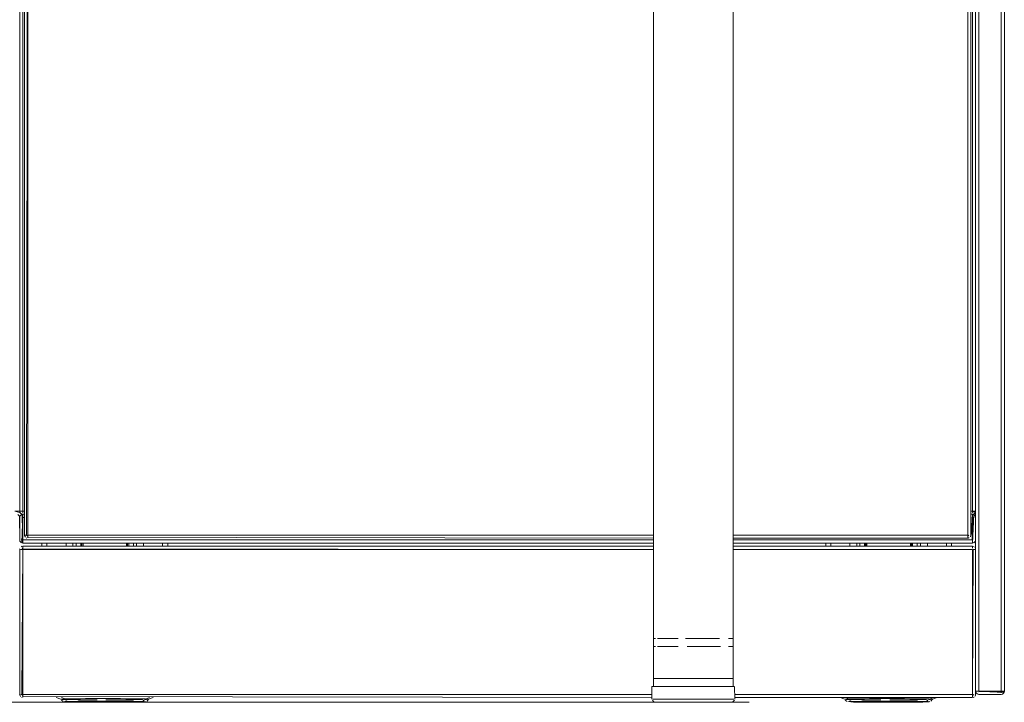
# Model space of a CAD drawing. Units: metres. Extents: x 11.7 to 30.4, y -16.5 to -3.4.
# Drawn here: x 15 to 15.6, y -16.5 to -16.1 of the extents above; entities that cross this region are included whole.
import ezdxf

# ---------------------------------------------------------------- set-up
doc = ezdxf.new("R2010")
doc.units = ezdxf.units.M
doc.header["$MEASUREMENT"] = 0

# ---------------------------------------------------------------- blocks, each defined once
blk = doc.blocks.new('df5b1887-a933-4f8c-adc3-282f84d736be')
at = {"color": 18, "lineweight": 9, "true_color": 0x000000}
for p, q in [((15.55338, -16.51703), (15.55338, -14.22603)), ((15.40123, -16.48903), (15.40123, -15.80903)), ((15.55038, -15.82701), (15.55038, -16.41903)), ((15.55138, -16.40403), (15.55138, -15.82701)), ((14.95638, -16.41903), (14.95638, -15.85903)), ((15.35123, -16.48903), (15.35123, -15.85903)), ((14.95638, -16.40403), (14.95338, -16.40403)), ((14.95338, -16.40803), (14.95342, -16.40764)), ((14.95396, -16.40403), (14.95372, -16.40403)), ((14.95372, -16.40403), (14.95396, -16.40403)), ((14.95538, -16.40603), (14.95499, -16.40599)), ((14.95538, -16.40603), (14.95638, -16.40603)), ((14.95638, -16.40603), (14.95538, -16.40603)), ((14.95538, -16.40661), (14.95538, -16.40637)), ((15.55038, -16.40603), (15.55138, -16.40603)), ((15.55038, -16.40603), (15.55138, -16.40603)), ((15.55138, -16.40726), (15.55138, -16.40764)), ((15.55177, -16.40403), (15.55214, -16.40403)), ((15.55249, -16.40569), (15.55279, -16.40544)), ((15.55279, -16.40403), (15.55304, -16.40403)), ((15.55323, -16.40479), (15.55334, -16.40442)), ((14.95638, -16.40803), (14.95538, -16.40803)), ((14.95642, -16.41942), (14.95638, -16.41903)), ((14.95672, -16.41903), (14.95696, -16.41903)), ((14.95727, -16.41903), (14.95761, -16.41903)), ((15.40123, -16.41903), (15.54838, -16.41903)), ((15.55009, -16.42003), (15.55004, -16.42014)), ((15.55034, -16.41942), (15.55023, -16.41979)), ((15.55038, -16.41903), (15.55034, -16.41942)), ((14.95372, -16.42314), (14.95396, -16.42344)), ((14.95461, -16.42618), (14.95427, -16.42637)), ((14.95461, -16.42618), (14.95488, -16.4261)), ((14.95538, -16.42203), (15.35123, -16.42203)), ((14.95538, -16.42242), (14.95538, -16.42279)), ((14.95761, -16.42088), (14.95788, -16.42096)), ((14.97046, -16.42603), (14.97046, -16.42403)), ((14.98246, -16.42403), (14.98246, -16.42603)), ((14.98246, -16.42403), (14.98246, -16.42603)), ((14.98676, -16.42603), (14.98676, -16.42403)), ((14.98676, -16.42603), (14.98676, -16.42403)), ((14.98876, -16.42603), (14.98876, -16.42403)), ((14.99244, -16.42403), (14.99244, -16.42603)), ((14.99315, -16.42603), (14.99315, -16.42403)), ((15.02038, -16.42603), (15.02038, -16.42403)), ((15.02109, -16.42603), (15.02109, -16.42403)), ((15.02476, -16.42603), (15.02476, -16.42403)), ((15.02676, -16.42603), (15.02676, -16.42403)), ((15.02676, -16.42603), (15.02676, -16.42403)), ((15.03107, -16.42603), (15.03107, -16.42403)), ((15.03107, -16.42603), (15.03107, -16.42403)), ((15.04307, -16.42403), (15.04307, -16.42603)), ((15.04626, -16.42403), (15.35123, -16.42403)), ((15.40123, -16.42403), (15.45926, -16.42403)), ((15.46246, -16.42603), (15.46246, -16.42403)), ((15.47446, -16.42403), (15.47446, -16.42603)), ((15.47446, -16.42403), (15.47446, -16.42603)), ((15.47876, -16.42603), (15.47876, -16.42403)), ((15.47876, -16.42603), (15.47876, -16.42403)), ((15.48076, -16.42603), (15.48076, -16.42403)), ((15.48444, -16.42403), (15.48444, -16.42603)), ((15.48515, -16.42603), (15.48515, -16.42403)), ((15.51238, -16.42603), (15.51238, -16.42403)), ((15.51309, -16.42603), (15.51309, -16.42403)), ((15.51676, -16.42603), (15.51676, -16.42403)), ((15.51876, -16.42603), (15.51876, -16.42403)), ((15.51876, -16.42603), (15.51876, -16.42403)), ((15.52306, -16.42603), (15.52306, -16.42403)), ((15.52306, -16.42603), (15.52306, -16.42403)), ((15.53506, -16.42403), (15.53506, -16.42603)), ((15.55138, -16.42403), (15.53826, -16.42403)), ((15.53826, -16.42403), (15.55138, -16.42403)), ((15.54914, -16.42088), (15.54877, -16.42099)), ((15.54889, -16.42096), (15.54914, -16.42088)), ((15.54937, -16.42076), (15.54914, -16.42088)), ((15.55177, -16.42399), (15.55138, -16.42403)), ((15.55138, -16.42618), (15.55138, -16.42607)), ((14.95334, -16.42764), (14.95338, -16.42803)), ((14.95338, -16.51903), (14.95338, -16.42803)), ((14.95338, -16.42803), (14.95338, -16.51903)), ((14.95538, -16.42803), (14.95499, -16.42803)), ((15.40123, -16.42803), (15.55138, -16.42803)), ((15.40123, -16.42803), (15.55138, -16.42803)), ((15.55279, -16.42803), (15.55304, -16.42803)), ((15.5531, -16.42703), (15.55304, -16.42692)), ((15.55334, -16.42764), (15.55338, -16.42803)), ((15.55338, -16.42803), (15.55338, -16.51903)), ((15.35123, -16.50903), (15.35123, -16.48403)), ((15.40123, -16.50903), (15.40123, -16.48403)), ((15.35123, -16.50903), (15.35123, -16.51403)), ((15.36234, -16.50903), (15.35855, -16.50903)), ((15.36234, -16.50903), (15.36666, -16.50903)), ((15.3858, -16.50903), (15.38111, -16.50903)), ((15.40111, -16.51403), (15.40111, -16.50903)), ((14.95338, -16.51903), (14.95334, -16.51942)), ((14.95342, -16.51942), (14.95338, -16.51903)), ((14.95372, -16.51903), (14.95396, -16.51903)), ((14.95427, -16.51903), (14.95461, -16.51903)), ((15.35023, -16.52203), (15.35023, -16.51403)), ((15.40218, -16.51903), (15.55138, -16.51903)), ((15.55338, -16.51903), (15.55334, -16.51942)), ((15.55396, -16.51703), (15.55372, -16.51703)), ((15.55372, -16.51703), (15.55396, -16.51703)), ((15.55538, -16.51903), (15.55499, -16.51899)), ((15.56977, -16.51703), (15.57014, -16.51703)), ((15.57049, -16.51869), (15.57079, -16.51844)), ((15.57079, -16.51703), (15.57104, -16.51703)), ((15.57123, -16.51779), (15.57134, -16.51742)), ((14.61123, -16.52403), (15.41123, -16.52403)), ((14.95461, -16.52088), (14.95488, -16.52096)), ((15.00223, -16.52331), (14.99885, -16.52332)), ((15.00223, -16.52331), (14.99885, -16.52332)), ((15.03214, -16.52363), (15.03269, -16.52355)), ((15.03214, -16.52363), (15.03269, -16.52355)), ((15.03389, -16.52215), (15.03303, -16.5222)), ((15.03389, -16.52215), (15.03303, -16.5222)), ((15.03424, -16.5221), (15.0372, -16.52103)), ((15.03424, -16.5221), (15.0372, -16.52103)), ((15.36464, -16.52403), (15.36907, -16.52403)), ((15.38923, -16.52203), (15.39363, -16.52203)), ((15.39363, -16.52203), (15.39726, -16.52203)), ((15.49423, -16.52331), (15.49085, -16.52332)), ((15.49423, -16.52331), (15.49085, -16.52332)), ((15.52414, -16.52363), (15.52469, -16.52355)), ((15.52414, -16.52363), (15.52469, -16.52355)), ((15.52589, -16.52215), (15.52503, -16.5222)), ((15.52589, -16.52215), (15.52503, -16.5222)), ((15.52624, -16.5221), (15.5292, -16.52103)), ((15.52624, -16.5221), (15.5292, -16.52103)), ((15.55214, -16.52088), (15.55177, -16.52099)), ((15.55189, -16.52096), (15.55214, -16.52088)), ((15.55237, -16.52076), (15.55214, -16.52088)), ((15.5531, -16.52003), (15.55304, -16.52014)), ((15.55334, -16.51942), (15.55323, -16.51979))]:
    blk.add_line(p, q, dxfattribs=at)
for points in [[(15.53538, -14.22603), (15.55338, -14.22603), (15.55338, -16.40403), (15.55038, -16.40403)], [(15.55338, -14.22603), (15.55338, -16.40403), (15.55038, -16.40403)], [(15.56938, -14.22603), (15.55538, -14.22603), (15.55538, -16.51703)], [(15.56938, -16.51703), (15.56938, -14.22603), (15.57049, -14.22603)], [(14.95338, -15.85903), (14.95338, -16.40403), (14.95038, -16.40403), (14.95138, -16.40403)], [(14.95338, -15.85903), (14.95338, -16.40403), (14.95038, -16.40403)], [(14.95499, -16.40403), (14.95638, -16.40403), (14.95338, -16.40403), (14.95338, -15.85903)], [(14.95638, -16.40403), (14.95338, -16.40403), (14.95338, -15.85903)], [(14.95538, -15.85903), (14.95538, -16.40403), (14.95638, -16.40403)], [(14.95761, -16.41903), (14.95838, -15.85903), (14.95838, -16.41903)], [(14.95338, -16.40803), (14.95304, -16.40692), (14.95214, -16.40618)], [(14.95334, -16.40764), (14.95338, -16.42203), (14.95338, -16.40803), (14.95304, -16.40692)], [(14.95338, -16.40803), (14.95304, -16.40692)], [(14.95538, -16.40403), (14.95638, -16.40403), (14.95338, -16.40403)], [(14.95372, -16.40514), (14.95338, -16.40403), (14.95372, -16.40514), (14.95461, -16.40588)], [(14.95338, -16.40403), (14.95372, -16.40514)], [(14.95538, -16.40403), (14.95638, -16.40403), (14.95338, -16.40403)], [(14.95342, -16.40764), (14.95396, -16.40661)], [(14.95342, -16.40764), (14.95396, -16.40661)], [(14.95353, -16.40479)], [(14.95427, -16.40637), (14.95538, -16.40603), (14.95427, -16.40637), (14.95353, -16.40726)], [(14.95427, -16.40637), (14.95353, -16.40726)], [(14.95372, -16.40514), (14.95461, -16.40588)], [(14.95396, -16.40403), (14.95499, -16.40403)], [(14.95499, -16.40599), (14.95396, -16.40544)], [(14.95499, -16.40599), (14.95396, -16.40544)], [(14.95499, -16.40607), (14.95396, -16.40661)], [(14.95427, -16.40403)], [(14.95538, -16.40403), (14.95427, -16.40403)], [(14.95538, -16.40403), (14.95427, -16.40403)], [(14.95538, -16.40603), (14.95427, -16.40637)], [(14.95461, -16.40403)], [(14.95499, -16.42399), (14.95538, -16.40603)], [(14.95499, -16.40607), (14.95538, -16.42399)], [(14.95538, -16.40403)], [(14.95538, -16.40514), (14.95538, -16.40403)], [(14.95538, -16.40569)], [(14.95538, -16.40599)], [(14.95538, -16.42403), (14.95538, -16.40603), (14.95538, -16.42403), (14.96726, -16.42403)], [(14.96726, -16.42403), (14.95538, -16.42403), (14.95538, -16.40603), (14.95638, -16.40603)], [(14.95638, -16.40603), (14.95538, -16.40603)], [(14.95638, -16.40603), (14.95538, -16.40603)], [(15.35123, -16.42403), (14.95538, -16.42403), (14.95538, -16.40603), (14.95638, -16.40603)], [(14.95538, -16.40607)], [(14.95538, -16.40607)], [(14.95538, -16.40726), (14.95538, -16.40618)], [(14.95538, -16.40637)], [(14.95538, -16.40661), (14.95538, -16.40764)], [(14.95538, -16.40692)], [(14.95538, -16.40803), (14.95538, -16.40692)], [(14.95538, -16.40803), (14.95538, -16.40692)], [(14.95538, -16.40764), (14.95538, -16.42203)], [(15.45926, -16.42403), (15.40123, -16.42403), (15.55138, -16.42403), (15.55138, -16.40603), (15.55138, -16.42403)], [(15.55138, -16.40603), (15.55138, -16.42403), (15.40123, -16.42403)], [(15.55038, -16.40403), (15.55177, -16.40403), (15.55279, -16.40403)], [(15.55334, -16.40442), (15.55038, -16.40403)], [(15.55334, -16.40442), (15.55038, -16.40403)], [(15.55038, -16.40403), (15.55177, -16.40403), (15.55279, -16.40403)], [(15.55214, -16.40588), (15.55038, -16.40603)], [(15.55038, -16.40603), (15.55177, -16.40599)], [(15.55038, -16.40603), (15.55138, -16.42403)], [(15.55138, -16.40403), (15.55249, -16.40403)], [(15.55177, -16.40403), (15.55138, -16.40514)], [(15.55138, -16.40514)], [(15.55138, -16.40569)], [(15.55138, -16.40603), (15.55138, -16.42399)], [(15.55138, -16.40607), (15.55138, -16.40726)], [(15.55138, -16.40607)], [(15.55214, -16.40618), (15.55138, -16.42403)], [(15.55138, -16.40618), (15.55138, -16.40726)], [(15.55138, -16.40661)], [(15.55138, -16.40803), (15.55138, -16.40692)], [(15.55138, -16.40726), (15.55138, -16.42203)], [(15.55138, -16.40726)], [(15.55138, -16.40764), (15.55138, -16.42203)], [(15.55177, -16.40607)], [(15.55177, -16.40607), (15.55279, -16.40661)], [(15.55177, -16.40607)], [(15.55177, -16.40607), (15.55279, -16.40661)], [(15.55214, -16.40588), (15.55304, -16.40514)], [(15.55338, -16.40803), (15.55304, -16.40692), (15.55214, -16.40618)], [(15.55249, -16.40569)], [(15.55279, -16.40544)], [(15.55279, -16.40544)], [(15.55334, -16.40764), (15.55279, -16.40661)], [(15.55304, -16.40403)], [(15.55334, -16.40764), (15.55338, -16.42203), (15.55338, -16.40803), (15.55304, -16.40692)], [(15.55338, -16.40803), (15.55304, -16.40692)], [(14.95338, -16.40803), (14.95338, -16.42203)], [(14.95353, -16.42279), (14.95338, -16.40803)], [(14.95353, -16.42279), (14.95338, -16.40803)], [(14.95338, -16.40803), (14.95338, -16.42203)], [(14.95372, -16.40803)], [(14.95427, -16.40803)], [(14.95499, -16.40803), (14.95538, -16.42203)], [(14.95538, -16.40803)], [(14.95538, -16.40803), (14.95538, -16.42203), (14.95538, -16.42314)], [(14.95538, -16.40803), (14.95538, -16.42203), (14.95538, -16.42314)], [(15.55138, -16.40803), (15.55138, -16.42203)], [(15.55138, -16.40803), (15.55249, -16.40803)], [(15.55138, -16.42203), (15.55138, -16.40803)], [(15.55338, -16.40803), (15.55338, -16.42203)], [(15.55338, -16.40803), (15.55338, -16.42203)], [(14.95642, -16.41942), (14.95696, -16.42044)], [(14.95696, -16.42044), (14.95642, -16.41942)], [(14.95838, -16.41979), (14.95761, -16.41903)], [(14.95761, -16.41903)], [(14.95838, -16.42088), (14.95838, -16.41979)], [(14.95838, -16.42088), (14.95838, -16.41979)], [(15.54838, -16.41979), (15.54914, -16.41903)], [(15.54838, -16.42014), (15.54838, -16.41903)], [(15.54838, -16.42088), (15.54838, -16.41979)], [(15.54949, -16.41903)], [(15.54949, -16.41903)], [(15.55004, -16.41903)], [(15.55004, -16.42014)], [(15.55009, -16.42003)], [(14.95353, -16.42279), (14.95427, -16.42369)], [(14.95372, -16.42314)], [(14.95396, -16.42344)], [(14.95396, -16.42344)], [(14.95427, -16.42203)], [(14.95538, -16.42242), (14.95427, -16.42203)], [(14.95461, -16.42388)], [(14.95538, -16.42203), (14.95538, -16.42314)], [(14.95538, -16.42344)], [(14.95538, -16.42369)], [(14.95538, -16.42403), (15.35123, -16.42403), (15.04626, -16.42403)], [(14.95538, -16.42603), (15.35123, -16.42603), (14.95538, -16.42603)], [(14.95538, -16.42607)], [(14.95538, -16.42726), (14.95538, -16.42618)], [(14.95838, -16.42044), (15.35123, -16.42103)], [(14.95838, -16.42044), (15.35123, -16.42103)], [(14.99169, -16.42403), (14.99169, -16.42603), (14.99175, -16.42403), (14.99175, -16.42603)], [(15.02178, -16.42603), (15.02178, -16.42403), (15.02184, -16.42603), (15.02178, -16.42403)], [(15.40123, -16.42203), (15.55138, -16.42203), (15.55138, -16.42314)], [(15.55138, -16.42603), (15.40123, -16.42603), (15.55138, -16.42603)], [(15.48369, -16.42403), (15.48369, -16.42603), (15.48375, -16.42403), (15.48375, -16.42603)], [(15.51378, -16.42603), (15.51378, -16.42403), (15.51384, -16.42603), (15.51378, -16.42403)], [(15.54838, -16.42088)], [(15.54838, -16.42099)], [(15.54979, -16.42044)], [(15.55138, -16.42203), (15.55138, -16.42314)], [(15.55138, -16.42279)], [(15.55138, -16.42388), (15.55138, -16.42279)], [(15.55138, -16.42279)], [(15.55138, -16.42369)], [(15.55138, -16.42399)], [(15.55138, -16.42399)], [(15.55138, -16.42726), (15.55138, -16.42618)], [(15.55138, -16.42726), (15.55138, -16.42618)], [(15.55177, -16.42399), (15.55279, -16.42344)], [(15.55214, -16.42388), (15.55304, -16.42314)], [(15.55214, -16.42388)], [(15.55323, -16.42279), (15.55249, -16.42369)], [(15.55279, -16.42344), (15.55334, -16.42242)], [(15.55304, -16.42203)], [(14.95499, -16.42803), (14.95396, -16.42803)], [(14.95538, -16.42726), (14.95461, -16.42803)], [(14.95461, -16.51903), (14.95538, -16.42803), (14.95538, -16.51903)], [(14.95499, -16.42803), (14.95538, -16.42692)], [(15.55177, -16.42803), (15.55138, -16.51903), (15.55138, -16.42803)], [(15.55177, -16.42803), (15.55279, -16.42803)], [(15.55279, -16.42803), (15.55177, -16.42803)], [(15.55214, -16.42803)], [(15.5531, -16.42703)], [(15.35276, -16.50903), (15.3517, -16.50903), (15.35357, -16.50903), (15.35231, -16.50903), (15.35123, -16.50903)], [(15.35123, -16.50903), (15.35313, -16.50903), (15.35544, -16.50903), (15.35855, -16.50903)], [(15.35313, -16.50903), (15.35171, -16.50903), (15.35313, -16.50903), (15.35544, -16.50903), (15.35855, -16.50903), (15.36234, -16.50903), (15.35855, -16.50903)], [(15.35806, -16.50903), (15.35584, -16.50903), (15.35406, -16.50903), (15.35276, -16.50903)], [(15.35313, -16.50903), (15.35544, -16.50903), (15.35855, -16.50903)], [(15.35357, -16.50903), (15.35584, -16.50903), (15.35889, -16.50903), (15.3626, -16.50903)], [(15.36037, -16.50903), (15.35771, -16.50903), (15.35544, -16.50903), (15.35363, -16.50903)], [(15.35806, -16.50903), (15.36067, -16.50903), (15.36362, -16.50903), (15.36684, -16.50903), (15.37135, -16.50903), (15.37623, -16.50903)], [(15.36234, -16.50903), (15.36666, -16.50903), (15.36338, -16.50903), (15.36037, -16.50903)], [(15.37383, -16.50903), (15.37027, -16.50903), (15.36684, -16.50903), (15.3626, -16.50903)], [(15.37623, -16.50903), (15.37983, -16.50903), (15.38349, -16.50903), (15.37983, -16.50903), (15.37623, -16.50903), (15.37144, -16.50903), (15.36684, -16.50903), (15.37016, -16.50903), (15.37378, -16.50903)], [(15.38111, -16.50903), (15.37746, -16.50903), (15.37383, -16.50903), (15.37743, -16.50903), (15.38102, -16.50903), (15.38449, -16.50903), (15.38779, -16.50903), (15.39084, -16.50903)], [(15.38802, -16.50903), (15.38465, -16.50903), (15.38111, -16.50903)], [(15.38692, -16.50903), (15.38335, -16.50903), (15.38672, -16.50903)], [(15.39391, -16.50903), (15.39012, -16.50903), (15.3858, -16.50903), (15.39012, -16.50903)], [(15.39519, -16.50903), (15.3927, -16.50903), (15.38986, -16.50903), (15.38672, -16.50903)], [(15.38692, -16.50903), (15.39012, -16.50903), (15.39302, -16.50903), (15.39556, -16.50903)], [(15.38802, -16.50903), (15.39112, -16.50903), (15.39391, -16.50903), (15.39631, -16.50903)], [(15.39933, -16.50903), (15.40075, -16.50903), (15.39933, -16.50903), (15.39702, -16.50903), (15.39391, -16.50903), (15.39012, -16.50903)], [(15.39084, -16.50903), (15.39357, -16.50903), (15.39593, -16.50903), (15.39786, -16.50903), (15.39932, -16.50903), (15.40048, -16.50903)], [(15.39933, -16.50903), (15.39702, -16.50903), (15.39391, -16.50903)], [(15.39519, -16.50903), (15.39727, -16.50903), (15.39889, -16.50903)], [(15.39556, -16.50903), (15.39767, -16.50903), (15.39932, -16.50903), (15.40073, -16.50903)], [(15.40075, -16.50903), (15.39828, -16.50903), (15.39631, -16.50903)], [(15.39889, -16.50903), (15.40002, -16.50903), (15.40111, -16.50903)], [(14.95461, -16.51903)], [(14.95538, -16.51979), (14.95461, -16.51903)], [(15.35273, -16.51403), (15.35135, -16.51403), (15.35023, -16.51403)], [(15.35073, -16.51403), (15.35231, -16.51403), (15.35123, -16.51403)], [(15.35123, -16.51403), (15.35313, -16.51403)], [(15.35221, -16.51403), (15.35461, -16.51403), (15.35785, -16.51403), (15.36179, -16.51403), (15.36628, -16.51403), (15.37116, -16.51403), (15.37623, -16.51403)], [(15.35771, -16.51403), (15.35544, -16.51403), (15.35363, -16.51403), (15.35231, -16.51403)], [(15.35273, -16.51403), (15.35461, -16.51403), (15.35697, -16.51403), (15.35974, -16.51403), (15.36286, -16.51403)], [(15.35313, -16.51403), (15.35544, -16.51403), (15.35855, -16.51403), (15.36234, -16.51403), (15.36666, -16.51403)], [(15.35771, -16.51403), (15.36037, -16.51403), (15.36338, -16.51403), (15.36666, -16.51403), (15.37016, -16.51403), (15.37378, -16.51403), (15.37751, -16.51403), (15.37378, -16.51403)], [(15.37368, -16.51403), (15.36991, -16.51403), (15.36628, -16.51403), (15.36286, -16.51403)], [(15.39012, -16.51403), (15.38692, -16.51403), (15.38349, -16.51403), (15.3799, -16.51403), (15.37623, -16.51403), (15.37135, -16.51403), (15.36666, -16.51403)], [(15.39067, -16.51403), (15.38735, -16.51403), (15.38378, -16.51403), (15.38005, -16.51403), (15.37623, -16.51403)], [(15.39172, -16.51403), (15.38849, -16.51403), (15.38499, -16.51403), (15.3813, -16.51403), (15.37746, -16.51403), (15.38111, -16.51403), (15.38465, -16.51403)], [(15.39112, -16.51403), (15.38802, -16.51403), (15.38465, -16.51403)], [(15.39767, -16.51403), (15.39556, -16.51403), (15.39302, -16.51403), (15.39012, -16.51403)], [(15.39853, -16.51403), (15.39633, -16.51403), (15.39369, -16.51403), (15.39067, -16.51403)], [(15.39112, -16.51403), (15.39391, -16.51403), (15.39631, -16.51403), (15.39828, -16.51403), (15.39977, -16.51403)], [(15.39172, -16.51403), (15.39462, -16.51403), (15.39711, -16.51403), (15.39916, -16.51403), (15.40071, -16.51403), (15.40173, -16.51403)], [(15.39767, -16.51403), (15.39933, -16.51403), (15.40048, -16.51403)], [(15.39853, -16.51403), (15.40025, -16.51403), (15.40145, -16.51403)], [(15.39977, -16.51403), (15.40111, -16.51403)], [(15.40211, -16.51403), (15.40223, -16.52203)], [(15.55138, -16.51979), (15.55214, -16.51903)], [(15.55138, -16.52014), (15.55138, -16.51903)], [(15.55249, -16.51903)], [(15.55249, -16.51903)], [(15.55304, -16.51903)], [(15.55338, -16.51703), (15.55372, -16.51814)], [(15.57134, -16.51742), (15.55338, -16.51703)], [(15.55372, -16.51814), (15.55338, -16.51703), (15.55372, -16.51814), (15.55461, -16.51888)], [(15.57134, -16.51742), (15.55338, -16.51703)], [(15.55353, -16.51779)], [(15.55372, -16.51814), (15.55461, -16.51888)], [(15.55396, -16.51703), (15.55499, -16.51703)], [(15.55499, -16.51899), (15.55396, -16.51844)], [(15.55499, -16.51899), (15.55396, -16.51844)], [(15.55427, -16.51703)], [(15.55538, -16.51703), (15.55427, -16.51703)], [(15.55538, -16.51703), (15.55427, -16.51703)], [(15.55461, -16.51703)], [(15.55499, -16.51703), (15.56938, -16.51703)], [(15.55538, -16.51703), (15.56938, -16.51703), (15.57049, -16.51703)], [(15.55538, -16.51703)], [(15.55538, -16.51703), (15.56938, -16.51703), (15.57049, -16.51703)], [(15.55538, -16.51742), (15.56938, -16.51703)], [(15.55538, -16.51814)], [(15.55538, -16.51869)], [(15.57014, -16.51888), (15.55538, -16.51903)], [(15.57014, -16.51888), (15.55538, -16.51903)], [(15.55538, -16.51899)], [(15.56938, -16.51703), (15.57049, -16.51703)], [(15.56977, -16.51703), (15.56938, -16.51814)], [(15.56938, -16.51814)], [(15.56938, -16.51869)], [(15.57014, -16.51888), (15.57104, -16.51814)], [(15.57049, -16.51869)], [(15.57079, -16.51844)], [(15.57079, -16.51844)], [(15.57104, -16.51703)], [(14.95342, -16.51942), (14.95396, -16.52044)], [(14.95396, -16.52044), (14.95342, -16.51942)], [(14.95538, -16.52088), (14.95538, -16.51979)], [(14.95538, -16.52088), (14.95538, -16.51979)], [(14.95538, -16.52044), (15.35029, -16.52103)], [(14.95538, -16.52044), (15.35029, -16.52103)], [(14.9763, -16.52103), (14.97928, -16.52208)], [(14.9763, -16.52103), (14.97928, -16.52208)], [(14.9796, -16.52103), (14.98185, -16.52192), (14.9805, -16.52197), (14.97928, -16.52208)], [(14.9796, -16.52103), (14.98185, -16.52192), (14.9805, -16.52197), (14.97928, -16.52208)], [(14.97954, -16.52271), (14.98069, -16.52358)], [(14.97954, -16.52271), (14.98069, -16.52358)], [(14.98291, -16.52228), (14.98127, -16.52223), (14.98011, -16.52218)], [(14.98291, -16.52228), (14.98127, -16.52223), (14.98011, -16.52218)], [(14.98157, -16.52361), (14.98362, -16.52351), (14.98237, -16.52295)], [(14.98157, -16.52361), (14.98362, -16.52351), (14.98237, -16.52295)], [(14.98157, -16.52361), (14.98308, -16.5238)], [(14.98157, -16.52361), (14.98308, -16.5238)], [(14.99476, -16.52174), (14.99151, -16.52176), (14.98854, -16.5218), (14.9859, -16.52183), (14.98366, -16.52188), (14.98185, -16.52192)], [(14.99476, -16.52174), (14.99151, -16.52176), (14.98854, -16.5218), (14.9859, -16.52183), (14.98366, -16.52188), (14.98185, -16.52192)], [(14.98208, -16.52256)], [(14.98208, -16.52256)], [(14.99688, -16.52245), (14.99348, -16.52243), (14.99033, -16.5224), (14.98748, -16.52237), (14.98499, -16.52233), (14.98291, -16.52228)], [(14.99688, -16.52245), (14.99348, -16.52243), (14.99033, -16.5224), (14.98748, -16.52237), (14.98499, -16.52233), (14.98291, -16.52228)], [(14.98308, -16.5238), (14.98461, -16.52385), (14.98654, -16.52389), (14.98885, -16.52393)], [(14.98308, -16.5238), (14.98461, -16.52385), (14.98654, -16.52389), (14.98885, -16.52393)], [(14.98362, -16.52351), (14.9853, -16.52347), (14.98739, -16.52343), (14.98983, -16.5234), (14.99259, -16.52337)], [(14.98362, -16.52351), (14.9853, -16.52347), (14.98739, -16.52343), (14.98983, -16.5234), (14.99259, -16.52337)], [(14.98885, -16.52393), (14.9915, -16.52396), (14.99442, -16.52398), (14.99758, -16.52401), (15.00091, -16.52402)], [(14.98885, -16.52393), (14.9915, -16.52396), (14.99442, -16.52398), (14.99758, -16.52401), (15.00091, -16.52402)], [(14.99259, -16.52337), (14.99562, -16.52334), (14.99885, -16.52332)], [(14.99259, -16.52337), (14.99562, -16.52334), (14.99885, -16.52332)], [(15.00936, -16.5217), (15.00561, -16.5217), (15.00188, -16.5217), (14.99824, -16.52172), (14.99476, -16.52174)], [(15.00936, -16.5217), (15.00561, -16.5217), (15.00188, -16.5217), (14.99824, -16.52172), (14.99476, -16.52174)], [(15.00195, -16.52247), (15.00046, -16.52247), (14.99688, -16.52245)], [(15.00195, -16.52247), (15.00046, -16.52247), (14.99688, -16.52245)], [(15.00091, -16.52402), (15.00435, -16.52403), (15.00784, -16.52403), (15.0113, -16.52402)], [(15.00091, -16.52402), (15.00435, -16.52403), (15.00784, -16.52403), (15.0113, -16.52402)], [(15.00223, -16.52331), (15.00569, -16.52331), (15.00918, -16.52331), (15.01261, -16.52332), (15.01594, -16.52333)], [(15.00223, -16.52331), (15.00569, -16.52331), (15.00918, -16.52331), (15.01261, -16.52332), (15.01594, -16.52333)], [(15.00747, -16.52248), (15.01165, -16.52247), (15.01528, -16.52246)], [(15.00747, -16.52248), (15.01165, -16.52247), (15.01528, -16.52246)], [(15.00936, -16.5217), (15.01306, -16.52171), (15.01665, -16.52172)], [(15.00936, -16.5217), (15.01306, -16.52171), (15.01665, -16.52172)], [(15.01791, -16.52399), (15.01468, -16.52401), (15.0113, -16.52402)], [(15.01791, -16.52399), (15.01468, -16.52401), (15.0113, -16.52402)], [(15.02202, -16.52241), (15.01876, -16.52244), (15.01528, -16.52246)], [(15.02202, -16.52241), (15.01876, -16.52244), (15.01528, -16.52246)], [(15.01594, -16.52333), (15.0191, -16.52335), (15.02203, -16.52338), (15.02468, -16.52341), (15.02699, -16.52345)], [(15.01594, -16.52333), (15.0191, -16.52335), (15.02203, -16.52338), (15.02468, -16.52341), (15.02699, -16.52345)], [(15.01665, -16.52172), (15.02005, -16.52175), (15.0232, -16.52178), (15.02605, -16.52181)], [(15.01665, -16.52172), (15.02005, -16.52175), (15.0232, -16.52178), (15.02605, -16.52181)], [(15.0237, -16.52394), (15.02094, -16.52397), (15.01791, -16.52399)], [(15.0237, -16.52394), (15.02094, -16.52397), (15.01791, -16.52399)], [(15.02987, -16.5223), (15.02762, -16.52234), (15.02499, -16.52238), (15.02202, -16.52241)], [(15.02987, -16.5223), (15.02762, -16.52234), (15.02499, -16.52238), (15.02202, -16.52241)], [(15.03196, -16.52373), (15.02991, -16.52382), (15.02822, -16.52386), (15.02614, -16.5239), (15.0237, -16.52394)], [(15.03196, -16.52373), (15.02991, -16.52382), (15.02822, -16.52386), (15.02614, -16.5239), (15.0237, -16.52394)], [(15.03342, -16.52199), (15.03226, -16.52194), (15.03062, -16.52189), (15.02854, -16.52185), (15.02605, -16.52181)], [(15.03342, -16.52199), (15.03226, -16.52194), (15.03062, -16.52189), (15.02854, -16.52185), (15.02605, -16.52181)], [(15.02699, -16.52345), (15.02892, -16.52349), (15.03044, -16.52353)], [(15.02699, -16.52345), (15.02892, -16.52349), (15.03044, -16.52353)], [(15.03145, -16.52288), (15.02987, -16.5223)], [(15.03145, -16.52288), (15.02987, -16.5223)], [(15.03145, -16.52288), (15.03036, -16.52376)], [(15.03145, -16.52288), (15.03036, -16.52376)], [(15.03044, -16.52353), (15.03152, -16.52358)], [(15.03044, -16.52353), (15.03152, -16.52358)], [(15.03303, -16.5222), (15.03168, -16.52225), (15.03486, -16.52103)], [(15.03303, -16.5222), (15.03168, -16.52225), (15.03486, -16.52103)], [(15.03424, -16.5221), (15.03334, -16.52322)], [(15.03424, -16.5221), (15.03334, -16.52322)], [(15.03389, -16.52215)], [(15.03389, -16.52215)], [(15.35356, -16.52403), (15.35223, -16.52392), (15.35125, -16.52343), (15.35051, -16.52261)], [(15.36464, -16.52403), (15.36072, -16.52403), (15.35748, -16.52403), (15.35506, -16.52403), (15.35356, -16.52403), (15.35506, -16.52403), (15.35748, -16.52403)], [(15.35748, -16.52403), (15.36072, -16.52403), (15.36464, -16.52403)], [(15.38782, -16.52403), (15.38339, -16.52403), (15.37865, -16.52403), (15.38339, -16.52403), (15.38782, -16.52403), (15.39174, -16.52403), (15.39498, -16.52403)], [(15.38782, -16.52403), (15.39174, -16.52403), (15.39498, -16.52403), (15.3974, -16.52403), (15.3989, -16.52403)], [(15.39941, -16.52403), (15.3974, -16.52403), (15.39498, -16.52403)], [(15.40195, -16.52261), (15.40121, -16.52343), (15.40023, -16.52392), (15.3989, -16.52403)], [(15.4683, -16.52103), (15.47128, -16.52208)], [(15.4683, -16.52103), (15.47128, -16.52208)], [(15.4716, -16.52103), (15.47385, -16.52192), (15.4725, -16.52197), (15.47128, -16.52208)], [(15.4716, -16.52103), (15.47385, -16.52192), (15.4725, -16.52197), (15.47128, -16.52208)], [(15.47154, -16.52271), (15.47269, -16.52358)], [(15.47154, -16.52271), (15.47269, -16.52358)], [(15.47491, -16.52228), (15.47327, -16.52223), (15.47211, -16.52218)], [(15.47491, -16.52228), (15.47327, -16.52223), (15.47211, -16.52218)], [(15.47357, -16.52361), (15.47562, -16.52351), (15.47437, -16.52295)], [(15.47357, -16.52361), (15.47562, -16.52351), (15.47437, -16.52295)], [(15.47357, -16.52361), (15.47508, -16.5238)], [(15.47357, -16.52361), (15.47508, -16.5238)], [(15.48676, -16.52174), (15.48351, -16.52176), (15.48053, -16.5218), (15.4779, -16.52183), (15.47566, -16.52188), (15.47385, -16.52192)], [(15.48676, -16.52174), (15.48351, -16.52176), (15.48053, -16.5218), (15.4779, -16.52183), (15.47566, -16.52188), (15.47385, -16.52192)], [(15.47408, -16.52256)], [(15.47408, -16.52256)], [(15.48888, -16.52245), (15.48548, -16.52243), (15.48233, -16.5224), (15.47948, -16.52237), (15.47699, -16.52233), (15.47491, -16.52228)], [(15.48888, -16.52245), (15.48548, -16.52243), (15.48233, -16.5224), (15.47948, -16.52237), (15.47699, -16.52233), (15.47491, -16.52228)], [(15.47508, -16.5238), (15.47661, -16.52385), (15.47854, -16.52389), (15.48085, -16.52393)], [(15.47508, -16.5238), (15.47661, -16.52385), (15.47854, -16.52389), (15.48085, -16.52393)], [(15.47562, -16.52351), (15.4773, -16.52347), (15.47939, -16.52343), (15.48183, -16.5234), (15.48459, -16.52337)], [(15.47562, -16.52351), (15.4773, -16.52347), (15.47939, -16.52343), (15.48183, -16.5234), (15.48459, -16.52337)], [(15.48085, -16.52393), (15.48349, -16.52396), (15.48642, -16.52398), (15.48958, -16.52401), (15.49291, -16.52402)], [(15.48085, -16.52393), (15.48349, -16.52396), (15.48642, -16.52398), (15.48958, -16.52401), (15.49291, -16.52402)], [(15.48459, -16.52337), (15.48762, -16.52334), (15.49085, -16.52332)], [(15.48459, -16.52337), (15.48762, -16.52334), (15.49085, -16.52332)], [(15.50136, -16.5217), (15.49761, -16.5217), (15.49388, -16.5217), (15.49024, -16.52172), (15.48676, -16.52174)], [(15.50136, -16.5217), (15.49761, -16.5217), (15.49388, -16.5217), (15.49024, -16.52172), (15.48676, -16.52174)], [(15.49395, -16.52247), (15.49246, -16.52247), (15.48888, -16.52245)], [(15.49395, -16.52247), (15.49246, -16.52247), (15.48888, -16.52245)], [(15.49291, -16.52402), (15.49635, -16.52403), (15.49984, -16.52403), (15.5033, -16.52402)], [(15.49291, -16.52402), (15.49635, -16.52403), (15.49984, -16.52403), (15.5033, -16.52402)], [(15.49423, -16.52331), (15.49769, -16.52331), (15.50118, -16.52331), (15.50461, -16.52332), (15.50794, -16.52333)], [(15.49423, -16.52331), (15.49769, -16.52331), (15.50118, -16.52331), (15.50461, -16.52332), (15.50794, -16.52333)], [(15.49947, -16.52248), (15.50365, -16.52247), (15.50728, -16.52246)], [(15.49947, -16.52248), (15.50365, -16.52247), (15.50728, -16.52246)], [(15.50136, -16.5217), (15.50506, -16.52171), (15.50865, -16.52172)], [(15.50136, -16.5217), (15.50506, -16.52171), (15.50865, -16.52172)], [(15.50991, -16.52399), (15.50668, -16.52401), (15.5033, -16.52402)], [(15.50991, -16.52399), (15.50668, -16.52401), (15.5033, -16.52402)], [(15.51402, -16.52241), (15.51076, -16.52244), (15.50728, -16.52246)], [(15.51402, -16.52241), (15.51076, -16.52244), (15.50728, -16.52246)], [(15.50794, -16.52333), (15.5111, -16.52335), (15.51403, -16.52338), (15.51668, -16.52341), (15.51899, -16.52345)], [(15.50794, -16.52333), (15.5111, -16.52335), (15.51403, -16.52338), (15.51668, -16.52341), (15.51899, -16.52345)], [(15.50865, -16.52172), (15.51205, -16.52175), (15.5152, -16.52178), (15.51805, -16.52181)], [(15.50865, -16.52172), (15.51205, -16.52175), (15.5152, -16.52178), (15.51805, -16.52181)], [(15.51569, -16.52394), (15.51293, -16.52397), (15.50991, -16.52399)], [(15.51569, -16.52394), (15.51293, -16.52397), (15.50991, -16.52399)], [(15.52187, -16.5223), (15.51962, -16.52234), (15.51699, -16.52238), (15.51402, -16.52241)], [(15.52187, -16.5223), (15.51962, -16.52234), (15.51699, -16.52238), (15.51402, -16.52241)], [(15.52396, -16.52373), (15.52191, -16.52382), (15.52022, -16.52386), (15.51814, -16.5239), (15.51569, -16.52394)], [(15.52396, -16.52373), (15.52191, -16.52382), (15.52022, -16.52386), (15.51814, -16.5239), (15.51569, -16.52394)], [(15.52542, -16.52199), (15.52426, -16.52194), (15.52262, -16.52189), (15.52054, -16.52185), (15.51805, -16.52181)], [(15.52542, -16.52199), (15.52426, -16.52194), (15.52262, -16.52189), (15.52054, -16.52185), (15.51805, -16.52181)], [(15.51899, -16.52345), (15.52092, -16.52349), (15.52244, -16.52353)], [(15.51899, -16.52345), (15.52092, -16.52349), (15.52244, -16.52353)], [(15.52345, -16.52288), (15.52187, -16.5223)], [(15.52345, -16.52288), (15.52187, -16.5223)], [(15.52345, -16.52288), (15.52236, -16.52376)], [(15.52345, -16.52288), (15.52236, -16.52376)], [(15.52244, -16.52353), (15.52352, -16.52358)], [(15.52244, -16.52353), (15.52352, -16.52358)], [(15.52503, -16.5222), (15.52368, -16.52225), (15.52686, -16.52103)], [(15.52503, -16.5222), (15.52368, -16.52225), (15.52686, -16.52103)], [(15.52624, -16.5221), (15.52534, -16.52322)], [(15.52624, -16.5221), (15.52534, -16.52322)], [(15.52589, -16.52215)], [(15.52589, -16.52215)], [(15.55138, -16.52088), (15.55138, -16.51979)], [(15.55138, -16.52088)], [(15.55138, -16.52099)], [(15.55279, -16.52044)], [(15.55304, -16.52014)], [(15.5531, -16.52003)]]:
    blk.add_lwpolyline(points, dxfattribs=at)
for points in [[(15.55338, -16.40403), (15.55038, -16.40403), (15.55338, -16.40403), (15.55338, -14.22603)], [(15.57138, -14.22603), (15.57138, -16.51703), (15.55338, -16.51703), (15.55338, -14.22603)], [(15.57138, -16.51703), (15.55338, -16.51703), (15.57138, -16.51703), (15.57138, -14.22603)], [(15.57138, -14.22603), (15.57138, -16.51703), (15.55338, -16.51703), (15.55338, -14.22603)], [(15.54838, -16.41903), (15.40123, -16.41903), (15.54838, -16.41903), (15.54838, -15.82701)], [(15.54838, -16.41903), (15.54838, -15.82701)], [(14.95338, -16.40403), (14.95038, -16.40403), (14.95338, -16.40403), (14.95338, -15.85903)], [(14.95338, -16.40403), (14.95638, -16.40403), (14.95338, -16.40403), (14.95338, -15.85903)], [(14.95838, -16.41903), (15.35123, -16.41903), (14.95838, -16.41903), (14.95838, -15.85903)], [(14.95323, -16.40479), (14.95038, -16.40403), (14.95338, -16.40403)], [(14.95461, -16.42388), (14.95538, -16.40603), (14.95538, -16.42403)], [(15.55323, -16.40479), (15.55038, -16.40403), (15.55338, -16.40403)], [(15.55138, -16.40603)], [(15.55138, -16.42403), (15.55138, -16.40603), (15.55138, -16.42403)], [(14.95338, -16.42203), (14.95338, -16.40803)], [(14.95696, -16.41903)], [(14.95838, -16.41942), (15.35123, -16.41903), (14.95838, -16.41903)], [(14.95838, -16.42014)], [(15.54838, -16.41942)], [(14.95499, -16.42607)], [(14.95538, -16.42618)], [(14.95727, -16.42069)], [(14.95761, -16.42088)], [(14.96726, -16.4241), (14.96726, -16.42603), (14.96726, -16.42403), (14.96726, -16.42603)], [(14.96726, -16.4241), (14.96726, -16.42603), (14.96726, -16.42403), (14.96726, -16.42603)], [(15.04626, -16.42603), (15.04626, -16.42403), (15.04626, -16.42603), (15.04626, -16.4241)], [(15.04626, -16.42603), (15.04626, -16.42403), (15.04626, -16.42603), (15.04626, -16.4241)], [(15.40123, -16.42103), (15.54838, -16.42103)], [(15.45926, -16.4241), (15.45926, -16.42603), (15.45926, -16.42403), (15.45926, -16.42603)], [(15.45926, -16.4241), (15.45926, -16.42603), (15.45926, -16.42403), (15.45926, -16.42603)], [(15.53826, -16.42603), (15.53826, -16.42403), (15.53826, -16.42603), (15.53826, -16.4241)], [(15.53826, -16.42603), (15.53826, -16.42403), (15.53826, -16.42603), (15.53826, -16.4241)], [(15.54838, -16.42044)], [(15.55138, -16.42603), (15.55249, -16.42637)], [(15.55214, -16.42618)], [(15.55323, -16.42279)], [(14.95342, -16.42764)], [(14.95396, -16.42661)], [(14.95461, -16.42803)], [(14.95538, -16.42692)], [(14.95538, -16.42764), (15.35123, -16.42803), (14.95538, -16.42803)], [(14.95538, -16.42803), (14.95538, -16.51903), (15.35042, -16.51903), (14.95538, -16.51903), (14.95538, -16.42803), (15.35123, -16.42803)], [(15.55138, -16.51903), (15.40218, -16.51903), (15.55138, -16.51903), (15.55138, -16.42803)], [(15.55138, -16.42661)], [(15.55138, -16.42764)], [(15.55138, -16.42803)], [(15.55304, -16.42692)], [(15.37135, -16.50903), (15.37623, -16.50903), (15.38111, -16.50903), (15.37623, -16.50903), (15.37135, -16.50903), (15.36666, -16.50903)], [(14.95396, -16.51903)], [(14.95538, -16.51942), (15.35042, -16.51903), (14.95538, -16.51903)], [(15.57123, -16.51779), (15.55338, -16.51703), (15.57138, -16.51703)], [(15.56938, -16.51903), (15.55538, -16.51903)], [(14.95427, -16.52069)], [(14.95461, -16.52088)], [(14.95538, -16.52014)], [(15.35248, -16.52203), (15.3508, -16.52203)], [(15.3552, -16.52203), (15.35248, -16.52203), (15.3552, -16.52203), (15.35883, -16.52203)], [(15.36323, -16.52203), (15.3682, -16.52203), (15.36323, -16.52203), (15.35883, -16.52203)], [(15.37351, -16.52203), (15.37895, -16.52203), (15.37623, -16.52203), (15.37351, -16.52203), (15.3682, -16.52203)], [(15.36907, -16.52403), (15.37381, -16.52403), (15.37623, -16.52403), (15.37865, -16.52403), (15.37381, -16.52403)], [(15.38427, -16.52203), (15.38923, -16.52203), (15.38427, -16.52203), (15.37895, -16.52203)], [(15.40166, -16.52203), (15.39998, -16.52203), (15.39726, -16.52203), (15.39998, -16.52203)], [(15.40221, -16.52103), (15.55138, -16.52103)], [(15.55138, -16.51942)], [(15.55138, -16.52044)]]:
    blk.add_lwpolyline(points, close=True, dxfattribs=at)
blk = doc.blocks.new('04efed24-5907-4c59-9ebf-4ae73e69b17f')
at = {"color": 9, "lineweight": 9, "true_color": 0xc0c0c0}
for q in [(14.99423, -16.52403), (15.01073, -16.52403)]:
    blk.add_line((14.96123, -16.52403), q, dxfattribs=at)
blk = doc.blocks.new('cb855dbc-130c-4f13-b0e3-3aa460ce233d')
at = {"color": 9, "lineweight": 9, "true_color": 0xc0c0c0}
blk.add_line((14.96123, -16.52403), (15.01073, -16.52403), dxfattribs=at)
blk = doc.blocks.new('0e63ac50-2161-4325-9217-2ea81fc5ebbd')
at = {"color": 9, "lineweight": 9, "true_color": 0xc0c0c0}
blk.add_lwpolyline([(14.96123, -16.52403), (14.96323, -16.52403), (14.97023, -16.52403), (14.98223, -16.52403), (14.98923, -16.52403), (15.00123, -16.52403), (15.00823, -16.52403), (15.01073, -16.52403), (15.00873, -16.52403), (15.00173, -16.52403), (14.98973, -16.52403), (14.98273, -16.52403), (14.97073, -16.52403), (14.96373, -16.52403)], close=True, dxfattribs=at)
blk = doc.blocks.new('cc146b13-3d7e-4069-b8af-75dbfd49f213')
at = {"color": 9, "lineweight": 9, "true_color": 0xc0c0c0}
blk.add_lwpolyline([(14.96123, -16.52403), (14.96323, -16.52403), (14.97023, -16.52403), (14.98223, -16.52403), (14.98923, -16.52403), (15.00123, -16.52403), (15.00823, -16.52403), (15.01073, -16.52403), (15.00873, -16.52403), (15.00173, -16.52403), (14.98973, -16.52403), (14.98273, -16.52403), (14.97073, -16.52403), (14.96373, -16.52403)], close=True, dxfattribs=at)
blk = doc.blocks.new('98502a33-49b1-48bf-953b-8fe1816dd2bd')
at = {"color": 9, "lineweight": 9, "true_color": 0xc0c0c0}
blk.add_lwpolyline([(14.96123, -16.52403), (14.96323, -16.52403), (14.96773, -16.52403), (14.97273, -16.52403), (14.97723, -16.52403), (14.97973, -16.52403), (14.98223, -16.52403), (14.98473, -16.52403), (14.98923, -16.52403), (14.99423, -16.52403), (15.00123, -16.52403), (15.00573, -16.52403), (15.00823, -16.52403), (15.01073, -16.52403), (15.00873, -16.52403), (15.00623, -16.52403), (15.00173, -16.52403), (14.99473, -16.52403), (14.98973, -16.52403), (14.98523, -16.52403), (14.98273, -16.52403), (14.98023, -16.52403), (14.97773, -16.52403), (14.97323, -16.52403), (14.96823, -16.52403), (14.96373, -16.52403)], close=True, dxfattribs=at)
blk = doc.blocks.new('bbb848f0-391f-4ee4-8f04-adb21a1e2684')
at = {"color": 9, "lineweight": 9, "true_color": 0xc0c0c0}
blk.add_lwpolyline([(14.96123, -16.52403), (14.96323, -16.52403), (14.97023, -16.52403), (14.98223, -16.52403), (14.98923, -16.52403), (15.00123, -16.52403), (15.00823, -16.52403), (15.01073, -16.52403), (15.00873, -16.52403), (15.00173, -16.52403), (14.98973, -16.52403), (14.98273, -16.52403), (14.97073, -16.52403), (14.96373, -16.52403)], close=True, dxfattribs=at)
blk = doc.blocks.new('0c27747f-f938-4b7b-975c-c7cac8c48006')
at = {"color": 9, "lineweight": 9, "true_color": 0xc0c0c0}
blk.add_lwpolyline([(14.96123, -16.52403), (14.96323, -16.52403), (14.97023, -16.52403), (14.98223, -16.52403), (14.98923, -16.52403), (15.00123, -16.52403), (15.00823, -16.52403), (15.01073, -16.52403), (15.00873, -16.52403), (15.00173, -16.52403), (14.98973, -16.52403), (14.98273, -16.52403), (14.97073, -16.52403), (14.96373, -16.52403)], close=True, dxfattribs=at)
blk = doc.blocks.new('765610d9-e3f0-4c82-b8fa-a7f92cb20b22')
at = {"color": 9, "lineweight": 9, "true_color": 0xc0c0c0}
blk.add_lwpolyline([(14.96823, -16.52403), (14.96373, -16.52403), (14.96123, -16.52403), (14.96323, -16.52403), (14.97023, -16.52403), (14.98223, -16.52403), (14.99423, -16.52403), (15.00373, -16.52403), (15.00823, -16.52403), (15.01073, -16.52403), (15.00873, -16.52403), (15.00423, -16.52403), (14.99673, -16.52403), (14.99473, -16.52403), (14.98723, -16.52403), (14.98273, -16.52403), (14.98023, -16.52403), (14.98223, -16.52403), (14.98673, -16.52403), (14.99423, -16.52403)], dxfattribs=at)
blk = doc.blocks.new('8e6af228-ab1f-4244-a4db-70356cb01010')
at = {"color": 9, "lineweight": 9, "true_color": 0xc0c0c0}
blk.add_line((14.96123, -16.52403), (15.01073, -16.52403), dxfattribs=at)
blk.add_line((14.96123, -16.52403), (15.01073, -16.52403), dxfattribs=at)
blk.add_lwpolyline([(14.97073, -16.52403), (14.96823, -16.52403), (14.96123, -16.52403), (15.01073, -16.52403)], dxfattribs=at)
blk.add_lwpolyline([(14.96123, -16.52403), (14.96323, -16.52403), (14.96773, -16.52403), (14.97273, -16.52403), (14.97973, -16.52403), (14.99173, -16.52403), (14.99873, -16.52403), (15.00373, -16.52403), (15.00823, -16.52403), (15.01073, -16.52403), (15.00873, -16.52403), (15.00423, -16.52403), (14.99923, -16.52403), (14.99223, -16.52403), (14.98023, -16.52403), (14.97323, -16.52403), (14.96823, -16.52403), (14.96373, -16.52403)], close=True, dxfattribs=at)
blk = doc.blocks.new('22cb68ef-455e-4ee9-8efd-35b48ec820f3')
at = {"color": 18, "lineweight": 9, "true_color": 0x000000}
for p, q in [((15.36234, -16.50903), (15.36666, -16.50903)), ((15.3858, -16.50903), (15.38111, -16.50903)), ((15.36464, -16.52403), (15.36907, -16.52403)), ((15.38923, -16.52203), (15.39363, -16.52203)), ((15.39363, -16.52203), (15.39726, -16.52203))]:
    blk.add_line(p, q, dxfattribs=at)
for points in [[(15.35313, -16.50903), (15.35171, -16.50903), (15.35313, -16.50903), (15.35544, -16.50903), (15.35855, -16.50903), (15.36234, -16.50903), (15.35855, -16.50903)], [(15.36037, -16.50903), (15.35771, -16.50903), (15.35544, -16.50903), (15.35363, -16.50903)], [(15.35806, -16.50903), (15.36067, -16.50903), (15.36362, -16.50903), (15.36684, -16.50903), (15.37135, -16.50903), (15.37623, -16.50903)], [(15.36234, -16.50903), (15.36666, -16.50903), (15.36338, -16.50903), (15.36037, -16.50903)], [(15.37383, -16.50903), (15.37027, -16.50903), (15.36684, -16.50903), (15.3626, -16.50903)], [(15.37623, -16.50903), (15.37983, -16.50903), (15.38349, -16.50903), (15.37983, -16.50903), (15.37623, -16.50903), (15.37144, -16.50903), (15.36684, -16.50903), (15.37016, -16.50903), (15.37378, -16.50903)], [(15.38111, -16.50903), (15.37746, -16.50903), (15.37383, -16.50903), (15.37743, -16.50903), (15.38102, -16.50903), (15.38449, -16.50903), (15.38779, -16.50903), (15.39084, -16.50903)], [(15.38802, -16.50903), (15.38465, -16.50903), (15.38111, -16.50903)], [(15.39391, -16.50903), (15.39012, -16.50903), (15.3858, -16.50903), (15.39012, -16.50903)], [(15.38802, -16.50903), (15.39112, -16.50903), (15.39391, -16.50903), (15.39631, -16.50903)], [(15.39084, -16.50903), (15.39357, -16.50903), (15.39593, -16.50903), (15.39786, -16.50903), (15.39932, -16.50903), (15.40048, -16.50903)], [(15.35273, -16.51403), (15.35461, -16.51403), (15.35697, -16.51403), (15.35974, -16.51403), (15.36286, -16.51403)], [(15.35771, -16.51403), (15.36037, -16.51403), (15.36338, -16.51403), (15.36666, -16.51403), (15.37016, -16.51403), (15.37378, -16.51403), (15.37751, -16.51403), (15.37378, -16.51403)], [(15.37368, -16.51403), (15.36991, -16.51403), (15.36628, -16.51403), (15.36286, -16.51403)], [(15.39172, -16.51403), (15.38849, -16.51403), (15.38499, -16.51403), (15.3813, -16.51403), (15.37746, -16.51403), (15.38111, -16.51403), (15.38465, -16.51403)], [(15.39112, -16.51403), (15.38802, -16.51403), (15.38465, -16.51403)], [(15.39112, -16.51403), (15.39391, -16.51403), (15.39631, -16.51403), (15.39828, -16.51403), (15.39977, -16.51403)], [(15.39172, -16.51403), (15.39462, -16.51403), (15.39711, -16.51403), (15.39916, -16.51403), (15.40071, -16.51403), (15.40173, -16.51403)], [(15.35748, -16.52403), (15.36072, -16.52403), (15.36464, -16.52403)], [(15.38782, -16.52403), (15.38339, -16.52403), (15.37865, -16.52403), (15.38339, -16.52403), (15.38782, -16.52403), (15.39174, -16.52403), (15.39498, -16.52403)], [(15.38782, -16.52403), (15.39174, -16.52403), (15.39498, -16.52403), (15.3974, -16.52403), (15.3989, -16.52403)]]:
    blk.add_lwpolyline(points, dxfattribs=at)
for points in [[(15.37135, -16.50903), (15.37623, -16.50903), (15.38111, -16.50903), (15.37623, -16.50903), (15.37135, -16.50903), (15.36666, -16.50903)], [(15.3552, -16.52203), (15.35248, -16.52203), (15.3552, -16.52203), (15.35883, -16.52203)], [(15.36323, -16.52203), (15.3682, -16.52203), (15.36323, -16.52203), (15.35883, -16.52203)], [(15.37351, -16.52203), (15.37895, -16.52203), (15.37623, -16.52203), (15.37351, -16.52203), (15.3682, -16.52203)], [(15.36907, -16.52403), (15.37381, -16.52403), (15.37623, -16.52403), (15.37865, -16.52403), (15.37381, -16.52403)], [(15.38427, -16.52203), (15.38923, -16.52203), (15.38427, -16.52203), (15.37895, -16.52203)]]:
    blk.add_lwpolyline(points, close=True, dxfattribs=at)
blk = doc.blocks.new('cdfcc621-80c6-44dc-8665-669315673229')
at = {"color": 18, "lineweight": 9, "true_color": 0x000000}
for p, q in [((15.40123, -16.48903), (15.40123, -15.80903)), ((15.35123, -16.48903), (15.35123, -15.85903)), ((15.35123, -16.50903), (15.35123, -16.48403)), ((15.40123, -16.50903), (15.40123, -16.48403)), ((15.35123, -16.50903), (15.35123, -16.51403)), ((15.35023, -16.52203), (15.35023, -16.51403))]:
    blk.add_line(p, q, dxfattribs=at)
for points in [[(15.35237, -16.48403), (15.35123, -16.48403)], [(15.35123, -16.48903), (15.35237, -16.48903)], [(15.35276, -16.50903), (15.3517, -16.50903), (15.35357, -16.50903), (15.35231, -16.50903), (15.35123, -16.50903)], [(15.35123, -16.50903), (15.35313, -16.50903), (15.35544, -16.50903), (15.35855, -16.50903)], [(15.35806, -16.50903), (15.35584, -16.50903), (15.35406, -16.50903), (15.35276, -16.50903)], [(15.39933, -16.50903), (15.40075, -16.50903), (15.39933, -16.50903), (15.39702, -16.50903), (15.39391, -16.50903), (15.39012, -16.50903)], [(15.39933, -16.50903), (15.39702, -16.50903), (15.39391, -16.50903)], [(15.39556, -16.50903), (15.39767, -16.50903), (15.39932, -16.50903), (15.40073, -16.50903)], [(15.40075, -16.50903), (15.39828, -16.50903), (15.39631, -16.50903)], [(15.39889, -16.50903), (15.40002, -16.50903), (15.40111, -16.50903)], [(15.35273, -16.51403), (15.35135, -16.51403), (15.35023, -16.51403)], [(15.35073, -16.51403), (15.35231, -16.51403), (15.35123, -16.51403)], [(15.35123, -16.51403), (15.35313, -16.51403)], [(15.35771, -16.51403), (15.35544, -16.51403), (15.35363, -16.51403), (15.35231, -16.51403)], [(15.39853, -16.51403), (15.40025, -16.51403), (15.40145, -16.51403)], [(15.39977, -16.51403), (15.40111, -16.51403)], [(15.40211, -16.51403), (15.40223, -16.52203)], [(15.35356, -16.52403), (15.35223, -16.52392), (15.35125, -16.52343), (15.35051, -16.52261)], [(15.36464, -16.52403), (15.36072, -16.52403), (15.35748, -16.52403), (15.35506, -16.52403), (15.35356, -16.52403), (15.35506, -16.52403), (15.35748, -16.52403)], [(15.39941, -16.52403), (15.3974, -16.52403), (15.39498, -16.52403)], [(15.40195, -16.52261), (15.40121, -16.52343), (15.40023, -16.52392), (15.3989, -16.52403)]]:
    blk.add_lwpolyline(points, dxfattribs=at)
for points in [[(15.35248, -16.52203), (15.3508, -16.52203)], [(15.40166, -16.52203), (15.39998, -16.52203), (15.39726, -16.52203), (15.39998, -16.52203)]]:
    blk.add_lwpolyline(points, close=True, dxfattribs=at)
blk = doc.blocks.new('a0f015fe-26be-44be-aa0c-1a889df87ebf')
at = {"color": 18, "lineweight": 9, "true_color": 0x000000}
blk.add_line((15.40111, -16.51403), (15.40111, -16.50903), dxfattribs=at)
for points in [[(15.35372, -16.48403), (15.35544, -16.48403), (15.35855, -16.48403), (15.36234, -16.48403), (15.36666, -16.48403)], [(15.39821, -16.48403), (15.39933, -16.48403), (15.40075, -16.48403)], [(15.35372, -16.48903), (15.35544, -16.48903), (15.35855, -16.48903), (15.36234, -16.48903)], [(15.39821, -16.48903), (15.39933, -16.48903), (15.40075, -16.48903)], [(15.35313, -16.50903), (15.35544, -16.50903), (15.35855, -16.50903)], [(15.35357, -16.50903), (15.35584, -16.50903), (15.35889, -16.50903), (15.3626, -16.50903)], [(15.39519, -16.50903), (15.39727, -16.50903), (15.39889, -16.50903)], [(15.35221, -16.51403), (15.35461, -16.51403), (15.35785, -16.51403), (15.36179, -16.51403), (15.36628, -16.51403), (15.37116, -16.51403), (15.37623, -16.51403)], [(15.35313, -16.51403), (15.35544, -16.51403), (15.35855, -16.51403), (15.36234, -16.51403), (15.36666, -16.51403)], [(15.39767, -16.51403), (15.39556, -16.51403), (15.39302, -16.51403), (15.39012, -16.51403)], [(15.39853, -16.51403), (15.39633, -16.51403), (15.39369, -16.51403), (15.39067, -16.51403)], [(15.39767, -16.51403), (15.39933, -16.51403), (15.40048, -16.51403)]]:
    blk.add_lwpolyline(points, dxfattribs=at)
blk = doc.blocks.new('a23e8edf-6bcd-45cf-a31f-59d36decd84d')
at = {"color": 18, "lineweight": 9, "true_color": 0x000000}
blk.add_lwpolyline([(15.39519, -16.50903), (15.3927, -16.50903), (15.38986, -16.50903), (15.38672, -16.50903)], dxfattribs=at)
blk = doc.blocks.new('46555991-e4eb-4a0d-b4b0-85a698271f04')
at = {"color": 18, "lineweight": 9, "true_color": 0x000000}
blk.add_lwpolyline([(15.38692, -16.50903), (15.39012, -16.50903), (15.39302, -16.50903), (15.39556, -16.50903)], dxfattribs=at)
blk = doc.blocks.new('d2695fb0-9a8c-474c-a34b-b8295bb403b3')
at = {"color": 18, "lineweight": 9, "true_color": 0x000000}
for p, q in [((15.36234, -16.48903), (15.36666, -16.48903)), ((15.36234, -16.50903), (15.35855, -16.50903))]:
    blk.add_line(p, q, dxfattribs=at)
for points in [[(15.39264, -16.48403), (15.39012, -16.48403), (15.3858, -16.48403)], [(15.39315, -16.48903), (15.39012, -16.48903), (15.3858, -16.48903)], [(15.38692, -16.50903), (15.38335, -16.50903), (15.38672, -16.50903)], [(15.39012, -16.51403), (15.38692, -16.51403), (15.38349, -16.51403), (15.3799, -16.51403), (15.37623, -16.51403), (15.37135, -16.51403), (15.36666, -16.51403)], [(15.39067, -16.51403), (15.38735, -16.51403), (15.38378, -16.51403), (15.38005, -16.51403), (15.37623, -16.51403)]]:
    blk.add_lwpolyline(points, dxfattribs=at)
blk = doc.blocks.new('6ae5c78c-3d78-47cc-ab55-b736e37adc9d')
at = {"color": 18, "lineweight": 9, "true_color": 0x000000}
for points in [[(15.37135, -16.48403), (15.37623, -16.48403), (15.38111, -16.48403), (15.3858, -16.48403)], [(15.3858, -16.48903), (15.38111, -16.48903), (15.37623, -16.48903), (15.37233, -16.48903)]]:
    blk.add_lwpolyline(points, dxfattribs=at)
blk = doc.blocks.new('1d5cd309-ae7d-4b11-a821-c26d32945e5b')
for name in ['df5b1887-a933-4f8c-adc3-282f84d736be', '765610d9-e3f0-4c82-b8fa-a7f92cb20b22', '0c27747f-f938-4b7b-975c-c7cac8c48006', 'cdfcc621-80c6-44dc-8665-669315673229', '22cb68ef-455e-4ee9-8efd-35b48ec820f3', 'a0f015fe-26be-44be-aa0c-1a889df87ebf', '8e6af228-ab1f-4244-a4db-70356cb01010', 'd2695fb0-9a8c-474c-a34b-b8295bb403b3', '6ae5c78c-3d78-47cc-ab55-b736e37adc9d', 'bbb848f0-391f-4ee4-8f04-adb21a1e2684', 'a23e8edf-6bcd-45cf-a31f-59d36decd84d', '46555991-e4eb-4a0d-b4b0-85a698271f04', '04efed24-5907-4c59-9ebf-4ae73e69b17f', 'cb855dbc-130c-4f13-b0e3-3aa460ce233d', '0e63ac50-2161-4325-9217-2ea81fc5ebbd', 'cc146b13-3d7e-4069-b8af-75dbfd49f213', '98502a33-49b1-48bf-953b-8fe1816dd2bd']:
    blk.add_blockref(name, (0, 0))

msp = doc.modelspace()

# ---------------------------------------------------------------- block references
msp.add_blockref('1d5cd309-ae7d-4b11-a821-c26d32945e5b', (0, 0))

doc.saveas('drawing.dxf')
